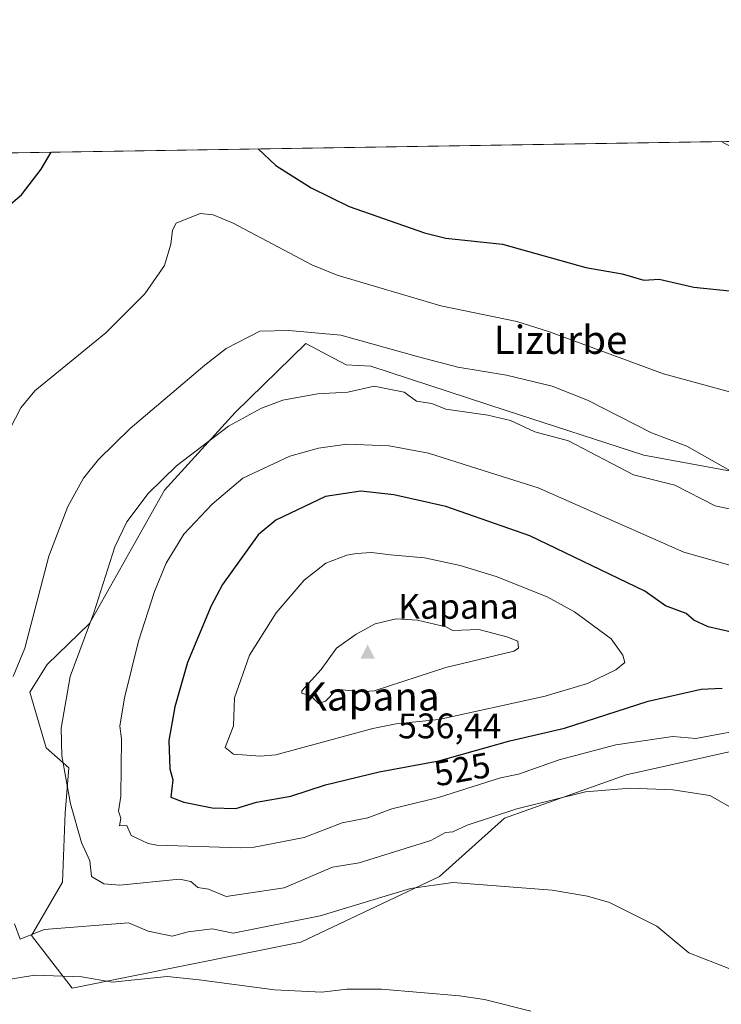
# Model space of a CAD drawing. Units: metres. Extents: x 607196 to 610637, y 4745461 to 4747828.
# Drawn here: x 608229 to 608427, y 4747550 to 4747828 of the extents above; entities that cross this region are included whole.
import ezdxf
from ezdxf.enums import TextEntityAlignment as Align

# ---------------------------------------------------------------- set-up
doc = ezdxf.new("R2010")
doc.units = ezdxf.units.M
doc.header["$MEASUREMENT"] = 0
for name, color, linetype, lineweight in [('Arbolado forestal CxS', 92, 'Continuous', 0), ('Cima', 7, 'Continuous', 0), ('Comarca CxS', 21, 'Continuous', 0), ('Comunidad Autónoma CxS', 142, 'Continuous', 0), ('Corriente natural lineal', 142, 'Continuous', 13), ('Cota de cima', 7, 'Continuous', 0), ('Cultivos herbáceos CxS', 92, 'Continuous', 0), ('Curva de nivel maestra', 30, 'Continuous', 30), ('Curva de nivel normal', 30, 'Continuous', 0), ('Entidad de ámbito territorial CxS', 92, 'Continuous', 0), ('Municipio CxS', 4, 'Continuous', 0), ('Nombre de cima', 7, 'Continuous', 0), ('Provincia CxS', 1, 'Continuous', 0), ('Rótulo de curva de nivel directora', 7, 'Continuous', 0), ('Texto cartográfico', 7, 'Continuous', 0)]:
    doc.layers.add(name, color=color, linetype=linetype, lineweight=lineweight)
doc.styles.add('Style-Arial', font='txt')

# ---------------------------------------------------------------- blocks, each defined once
blk = doc.blocks.new('*U11')
at = {"layer": 'Cultivos herbáceos CxS', "color": 92, "linetype": 'Continuous', "lineweight": 0}
for points in [[(607427.6945000002, 4747777.755999999, 470.6728000000003), (609325.5349000003, 4747807.815099999, 535.4061999999976)], [(608452.5878999997, 4747696.351100001, 506.7397000000056), (608404.9606999997, 4747705.124299999, 511.1745999999985), (608366.1067000004, 4747717.658700001, 512.6013999999996), (608327.8788999999, 4747730.192100001, 511.3843000000052), (608320.9391000001, 4747730.614499999, 511.7433000000019), (608317.5279999999, 4747732.408700001, 511.2695999999996), (608309.5877, 4747736.5855, 510.1689999999944), (608289.6149000004, 4747717.100500001, 513.2854999999981), (608269.6423000004, 4747695.1797, 515.1199999999953), (608248.4770999998, 4747657.6209, 514.0835999999981), (608236.5711000003, 4747646.0165, 511.4170000000013), (608231.6448999997, 4747638.186100001, 510.6147000000056), (608236.2685000002, 4747622.5075, 513.0662000000011), (608242.7005000003, 4747616.880899999, 514.9155000000028), (608241.6089000005, 4747604.160300001, 514.0066999999982), (608240.8989000004, 4747584.6019, 512.4967999999935), (608232.1300999997, 4747569.500499999, 509.8524999999936), (608243.5789000001, 4747554.6373, 504.1431000000011), (608308.1721000001, 4747567.6183, 507.6189000000013), (608347.2352999998, 4747586.1753, 510.6316999999981), (608365.6042, 4747602.624299999, 515.1508999999933), (608399.9441000001, 4747614.8825, 516.4380999999995), (608435.8343000002, 4747622.851100001, 518.3294000000024)]]:
    blk.add_polyline3d(points, dxfattribs=at)
blk = doc.blocks.new('5CIMA')
at = {"layer": 'Arbolado forestal CxS', "color": 51, "linetype": 'Continuous', "lineweight": 0}
blk.add_solid([(-0.2046930268283468, -0.1364620178855643), (-1.818989403545857e-16, 0.2729240357711289), (0.204693026828347, -0.1364620178855646)], dxfattribs=at)

msp = doc.modelspace()

# ---------------------------------------------------------------- linework, layer by layer
at = {"layer": 'Arbolado forestal CxS', "color": 92, "linetype": 'Continuous', "lineweight": 0}
for points in [[(608435.8343000002, 4747622.851100001, 518.3294000000024), (608399.9441000001, 4747614.8825, 516.4380999999995), (608365.6042, 4747602.624299999, 515.1508999999933), (608347.2352999998, 4747586.1753, 510.6316999999981), (608308.1721000001, 4747567.6183, 507.6189000000013), (608243.5789000001, 4747554.6373, 504.1431000000011), (608232.1300999997, 4747569.500499999, 509.8524999999936), (608240.8989000004, 4747584.6019, 512.4967999999935), (608241.6089000005, 4747604.160300001, 514.0066999999982), (608242.7005000003, 4747616.880899999, 514.9155000000028), (608236.2685000002, 4747622.5075, 513.0662000000011), (608231.6448999997, 4747638.186100001, 510.6147000000056), (608236.5711000003, 4747646.0165, 511.4170000000013), (608248.4770999998, 4747657.6209, 514.0835999999981), (608269.6423000004, 4747695.1797, 515.1199999999953), (608289.6149000004, 4747717.100500001, 513.2854999999981), (608309.5877, 4747736.5855, 510.1689999999944), (608317.5279999999, 4747732.408700001, 511.2695999999996), (608320.9391000001, 4747730.614499999, 511.7433000000019), (608327.8788999999, 4747730.192100001, 511.3843000000052), (608366.1067000004, 4747717.658700001, 512.6013999999996), (608404.9606999997, 4747705.124299999, 511.1745999999985), (608452.5878999997, 4747696.351100001, 506.7397000000056)], [(608452.5878999997, 4747696.351100001, 506.7397000000056), (608404.9606999997, 4747705.124299999, 511.1745999999985), (608366.1067000004, 4747717.658700001, 512.6013999999996), (608327.8788999999, 4747730.192100001, 511.3843000000052), (608320.9391000001, 4747730.614499999, 511.7433000000019), (608317.5279999999, 4747732.408700001, 511.2695999999996), (608309.5877, 4747736.5855, 510.1689999999944), (608289.6149000004, 4747717.100500001, 513.2854999999981), (608269.6423000004, 4747695.1797, 515.1199999999953), (608248.4770999998, 4747657.6209, 514.0835999999981), (608236.5711000003, 4747646.0165, 511.4170000000013), (608231.6448999997, 4747638.186100001, 510.6147000000056), (608236.2685000002, 4747622.5075, 513.0662000000011), (608242.7005000003, 4747616.880899999, 514.9155000000028), (608241.6089000005, 4747604.160300001, 514.0066999999982), (608240.8989000004, 4747584.6019, 512.4967999999935), (608232.1300999997, 4747569.500499999, 509.8524999999936), (608243.5789000001, 4747554.6373, 504.1431000000011)], [(608243.5789000001, 4747554.6373, 504.1431000000011), (608308.1721000001, 4747567.6183, 507.6189000000013), (608347.2352999998, 4747586.1753, 510.6316999999981), (608365.6042, 4747602.624299999, 515.1508999999933), (608399.9441000001, 4747614.8825, 516.4380999999995), (608435.8343000002, 4747622.851100001, 518.3294000000024)]]:
    msp.add_polyline3d(points, dxfattribs=at)
at = {"layer": 'Comarca CxS', "color": 21, "linetype": 'Continuous', "lineweight": 0, "flags": 128}
msp.add_lwpolyline([(607269.1539867123, 4745461.253175839), (607232.3000008152, 4745460.669982511), (607231.6072551884, 4745505.100578197), (607203.3451390798, 4747317.746673256), (607196.2300008159, 4747774.089982487), (607828.6038793476, 4747784.105865715), (609105.0556316631, 4747804.323006446), (610326.76400946, 4747823.673091681), (610599.3200008426, 4747827.989982489), (610623.2231299451, 4746341.865445428), (610626.7164546171, 4746124.675658757), (610627.2097117049, 4746094.008483036), (610636.5300008416, 4745514.539982513), (609363.5328491477, 4745494.395527949), (608920.0921348641, 4745487.378331319), (608627.2568477399, 4745482.74437976)], close=True, dxfattribs=at)
at = {"layer": 'Comunidad Autónoma CxS', "color": 142, "linetype": 'Continuous', "lineweight": 0, "flags": 128}
msp.add_lwpolyline([(607269.1539867123, 4745461.253175839), (607232.3000008152, 4745460.669982511), (607231.6072551884, 4745505.100578197), (607203.3451390798, 4747317.746673256), (607196.2300008159, 4747774.089982487), (607828.6038793476, 4747784.105865715), (609105.0556316631, 4747804.323006446), (610326.76400946, 4747823.673091681), (610599.3200008426, 4747827.989982489), (610623.2231299451, 4746341.865445428), (610626.7164546171, 4746124.675658757), (610627.2097117049, 4746094.008483036), (610636.5300008416, 4745514.539982513), (609363.5328491477, 4745494.395527949), (608920.0921348641, 4745487.378331319), (608627.2568477399, 4745482.74437976)], close=True, dxfattribs=at)
at = {"layer": 'Corriente natural lineal', "color": 142, "linetype": 'Continuous', "lineweight": 13, "extrusion": (-0.4670486595880877, -0.8710773117271494, 0.151953501345554), "elevation": -4419785.000738916, "flags": 128}
msp.add_lwpolyline([(-1707264.603940797, 679993.4761553894), (-1707289.492033046, 679992.9742268157), (-1707289.493062495, 679992.9743279907)], dxfattribs=at)
at = {"layer": 'Cultivos herbáceos CxS', "color": 92, "linetype": 'Continuous', "lineweight": 0, "extrusion": (-0.02977298527821146, -0.000471564244938297, 0.9995565751746053), "elevation": -19858.94437646648, "flags": 128}
msp.add_lwpolyline([(-4737562.711194694, 682506.6379691843), (-4737562.711194695, 683251.4110791669)], dxfattribs=at)
at = {"layer": 'Cultivos herbáceos CxS', "color": 92, "linetype": 'Continuous', "lineweight": 0}
for points in [[(608452.5878999997, 4747696.351100001, 506.7397000000056), (608404.9606999997, 4747705.124299999, 511.1745999999985), (608366.1067000004, 4747717.658700001, 512.6013999999996), (608327.8788999999, 4747730.192100001, 511.3843000000052), (608320.9391000001, 4747730.614499999, 511.7433000000019), (608317.5279999999, 4747732.408700001, 511.2695999999996), (608309.5877, 4747736.5855, 510.1689999999944), (608289.6149000004, 4747717.100500001, 513.2854999999981), (608269.6423000004, 4747695.1797, 515.1199999999953), (608248.4770999998, 4747657.6209, 514.0835999999981), (608236.5711000003, 4747646.0165, 511.4170000000013), (608231.6448999997, 4747638.186100001, 510.6147000000056), (608236.2685000002, 4747622.5075, 513.0662000000011), (608242.7005000003, 4747616.880899999, 514.9155000000028), (608241.6089000005, 4747604.160300001, 514.0066999999982), (608240.8989000004, 4747584.6019, 512.4967999999935), (608232.1300999997, 4747569.500499999, 509.8524999999936), (608243.5789000001, 4747554.6373, 504.1431000000011)], [(608243.5789000001, 4747554.6373, 504.1431000000011), (608308.1721000001, 4747567.6183, 507.6189000000013), (608347.2352999998, 4747586.1753, 510.6316999999981), (608365.6042, 4747602.624299999, 515.1508999999933), (608399.9441000001, 4747614.8825, 516.4380999999995), (608435.8343000002, 4747622.851100001, 518.3294000000024)]]:
    msp.add_polyline3d(points, dxfattribs=at)
at = {"layer": 'Curva de nivel maestra', "color": 30, "linetype": 'Continuous', "lineweight": 30, "flags": 128}
for points, elevation in [([(608296.1316999998, 4747791.5108), (608301.1399999997, 4747786.870100001), (608311.04, 4747780.5601), (608321.79, 4747775.3101), (608343.0899999999, 4747767.850099999), (608349.0899999999, 4747766.340100001), (608365.0899999999, 4747764.6601), (608388.5599999996, 4747758.0801), (608398.79, 4747756.3101), (608404.9600000001, 4747754.4801), (608409.2599999999, 4747754.780099999), (608419.0899999999, 4747752.5001), (608429.0899999999, 4747751.4901)], 500), ([(608225.0899999999, 4747774.9801), (608229.3600000005, 4747778.610099999), (608234.9000000004, 4747785.8201), (608237.7027000004, 4747790.5854)], 500), ([(608429.6600000003, 4747655.1801), (608423.0899999999, 4747656.6601), (608419.0899999999, 4747658.550100001), (608416.8799999999, 4747660.4001), (608411.0700000003, 4747662.590100001), (608405.2300000006, 4747666.7501), (608372.79, 4747682.3101), (608349.1100000005, 4747690.630100001), (608334.3700000001, 4747693.890100001), (608325.0899999999, 4747694.9301), (608315.0899999999, 4747693.4001), (608301.0899999999, 4747686.7401), (608296.1299999999, 4747682.610099999), (608286.0899999999, 4747668.610099999), (608282.8399999999, 4747662.610099999), (608276.2000000002, 4747646.610099999), (608272.5800000001, 4747634.100099999), (608270.8799999999, 4747624.610099999), (608271.2100000001, 4747616.610099999), (608271.9900000002, 4747613.5101), (608271.4400000004, 4747608.610099999), (608275.0899999999, 4747607.200099999), (608283.0899999999, 4747605.5601), (608289.8300000001, 4747605.350099999)], 525), ([(608289.8300000001, 4747605.350099999), (608295.6600000003, 4747607.1801), (608305.3399999999, 4747608.860099999), (608315.0899999999, 4747612.020099999), (608330.2100000001, 4747615.7301), (608347.0899999999, 4747618.8201), (608367.0899999999, 4747624.520099999), (608382.5599999996, 4747628.0801), (608406.1900000004, 4747635.710100001), (608421.0899999999, 4747639.100099999), (608427.0899999999, 4747639.350099999)], 525)]:
    msp.add_lwpolyline(points, dxfattribs=dict(at, elevation=elevation))
at = {"layer": 'Curva de nivel normal', "color": 30, "linetype": 'Continuous', "lineweight": 0, "flags": 128}
for points, elevation in [([(608429.0899999999, 4747722.99), (608410.4900000002, 4747728.01), (608378.3499999996, 4747739.869999999), (608369.0899999999, 4747742.810000001), (608347.7000000002, 4747747.220000001), (608318.3899999997, 4747755.91), (608311.29, 4747758.810000001), (608289.0899999999, 4747770.609999999), (608283.4400000004, 4747772.960000001), (608279.7800000003, 4747773.300000001), (608272.9800000006, 4747770.609999999), (608271.9299999997, 4747768.609999999), (608271.4400000004, 4747764.609999999), (608269.6299999999, 4747758.609999999), (608264.1699999999, 4747750.609999999), (608253.0899999999, 4747739.65), (608233.0899999999, 4747723.289999999), (608229.0899999999, 4747718.449999999), (608223.0899999999, 4747706.960000001)], 505), ([(608304.7699999996, 4747740.289999999), (608296.5899999999, 4747740.109999999), (608287.0899999999, 4747735.199999999), (608281.0899999999, 4747730.51), (608260.0300000003, 4747712.609999999), (608251.0899999999, 4747703.850000001), (608246.79, 4747698.609999999), (608242.4000000004, 4747690.609999999), (608236.9900000002, 4747676.609999999), (608230.2699999996, 4747650.609999999), (608226.9500000002, 4747642.609999999)], 510), ([(608429.2300000006, 4747700.75), (608417.0899999999, 4747707.630000001), (608407.0899999999, 4747711.4), (608389.0899999999, 4747720.609999999), (608379.0899999999, 4747724.539999999), (608366.1699999999, 4747727.689999999), (608352.4299999997, 4747729.949999999), (608341.3600000005, 4747732.880000001), (608319.4800000006, 4747739), (608304.7699999996, 4747740.289999999)], 510), ([(608328.8099999996, 4747724.609999999), (608321.4000000004, 4747722.92), (608312.8899999997, 4747722.41), (608303.0899999999, 4747720.65), (608297.0899999999, 4747718.359999999), (608287.75, 4747713.27), (608273.0899999999, 4747702.130000001), (608265.0899999999, 4747694.26), (608259.0899999999, 4747686.27), (608255.6699999999, 4747679.189999999), (608249.7199999997, 4747660.609999999), (608243.0499999998, 4747642.609999999), (608240.5, 4747628.02), (608240.7300000006, 4747620.25), (608243.1600000003, 4747606.680000001), (608246.25, 4747595.77), (608248.6399999997, 4747590.609999999), (608249.0899999999, 4747586.199999999), (608252.5700000003, 4747584.09), (608257.0899999999, 4747583.76), (608273.9100000003, 4747585.430000001), (608277.0899999999, 4747584.800000001), (608279.0899999999, 4747583.060000001), (608282.0499999998, 4747582.609999999), (608287.0899999999, 4747580.59), (608303.4699999997, 4747582.99), (608317.0899999999, 4747588.800000001), (608324.5700000003, 4747590.09), (608344.8600000005, 4747596.380000001), (608348.9600000001, 4747598.609999999), (608351.0899999999, 4747598.77), (608355.0899999999, 4747600.689999999), (608369.0899999999, 4747605.26), (608388.5300000003, 4747610.050000001), (608401.0899999999, 4747611.100000001), (608413.0899999999, 4747610.66), (608423.5499999998, 4747609.07), (608431.1600000003, 4747604.680000001)], 515), ([(608437.0899999999, 4747688.210000001), (608425.0899999999, 4747690.76), (608413.6500000004, 4747696.609999999), (608402, 4747699.52), (608383.6600000003, 4747709.180000001), (608374.1900000004, 4747711.710000001), (608367.3600000005, 4747714.880000001), (608360.9000000004, 4747716.42), (608349.0899999999, 4747718.039999999), (608345.0899999999, 4747719.67), (608340.7999999998, 4747720.32), (608337.3099999996, 4747722.83), (608328.8099999996, 4747724.609999999)], 515), ([(608321.0899999999, 4747708.199999999), (608313.0899999999, 4747707.08), (608305.0899999999, 4747704.82), (608291.8099999996, 4747698.609999999), (608283.0899999999, 4747691.24), (608275.0899999999, 4747682.76), (608270.1900000004, 4747674.609999999), (608266.8700000001, 4747666.609999999), (608262.3700000001, 4747652.609999999), (608258.3799999999, 4747636.609999999), (608257.04, 4747628.609999999), (608257.5, 4747625.02), (608257.3399999999, 4747608.859999999), (608256.6600000003, 4747604.609999999), (608257.3799999999, 4747602.609999999), (608256.9800000006, 4747600.5), (608259.0899999999, 4747600.609999999), (608260.25, 4747597.77), (608265.0899999999, 4747595.51), (608267.4699999997, 4747594.99), (608291.0899999999, 4747594.310000001), (608294.9800000006, 4747594.5), (608309.0899999999, 4747597.17), (608319.79, 4747601.310000001), (608327.0899999999, 4747602.77), (608333.79, 4747605.310000001), (608347, 4747608.52), (608364.54, 4747614.060000001), (608369.5899999999, 4747615.109999999), (608381.0899999999, 4747619.119999999), (608397.0899999999, 4747623.369999999), (608413.0899999999, 4747625.67), (608419.5800000001, 4747625.100000001), (608436.8099999996, 4747628.33)], 520), ([(608445.0899999999, 4747669.529999999), (608416.2100000001, 4747677.730000001), (608375.0899999999, 4747695.83), (608357.8399999999, 4747701.359999999), (608344.1500000004, 4747705.67), (608333.0899999999, 4747707.689999999), (608321.0899999999, 4747708.199999999)], 520), ([(608328.0999999996, 4747677.619999999), (608323.8200000003, 4747677.34), (608321.0899999999, 4747676.92), (608315.1799999997, 4747674.609999999), (608309.0899999999, 4747669.850000001), (608301.2300000006, 4747660.609999999), (608293.6200000001, 4747648.609999999), (608289.4199999999, 4747636.609999999), (608289.1699999999, 4747628.689999999), (608286.7599999999, 4747622.609999999), (608289.1699999999, 4747620.689999999), (608296.6399999997, 4747620.16), (608301.0899999999, 4747620.539999999), (608328.4400000004, 4747627.960000001), (608335.0899999999, 4747629.26), (608347.0899999999, 4747630.460000001), (608377.0899999999, 4747637.119999999), (608389.0899999999, 4747640.640000001), (608397.0899999999, 4747644.529999999), (608399.6299999999, 4747646.609999999), (608398.9900000002, 4747648.609999999), (608395.75, 4747653.27), (608385.3899999997, 4747660.91), (608377.6299999999, 4747665.15), (608363.3099999996, 4747670.83), (608353.0899999999, 4747673.92), (608343.0899999999, 4747676.16), (608333.4600000001, 4747676.980000001), (608328.0999999996, 4747677.619999999)], 530), ([(608335.0899999999, 4747658.949999999), (608329.0899999999, 4747657.460000001), (608323.7599999999, 4747654.609999999), (608318.2400000002, 4747650.609999999), (608313.8600000005, 4747644.609999999), (608308.4299999997, 4747638.609999999), (608308.4100000003, 4747637.930000001), (608311.0899999999, 4747637.08), (608313.0899999999, 4747635.029999999), (608315.0899999999, 4747635.66), (608317.9299999997, 4747638.609999999), (608319.0899999999, 4747639.01), (608325.0899999999, 4747638.26), (608328.8399999999, 4747638.609999999), (608349.0899999999, 4747645.210000001), (608368.29, 4747649.810000001), (608369.6200000001, 4747650.609999999), (608369.4199999999, 4747652.609999999), (608366.29, 4747653.810000001), (608358.3899999997, 4747655.91), (608351.0899999999, 4747655.640000001), (608349.0899999999, 4747656.65), (608341.04, 4747658.560000001), (608335.0899999999, 4747658.949999999)], 535), ([(608227.3399999999, 4747572.859999999), (608228.9699999997, 4747568.49), (608235.6699999999, 4747571.189999999), (608259.5499999998, 4747573.07), (608265.0899999999, 4747570.77), (608271.8099999996, 4747569.33), (608276.3399999999, 4747570.609999999), (608283.0899999999, 4747571.430000001), (608289.0899999999, 4747570.189999999), (608313.5599999996, 4747575.08), (608339.0899999999, 4747582.779999999), (608351.0899999999, 4747584.49), (608379.0899999999, 4747582.359999999), (608389.0899999999, 4747580.609999999), (608395.2999999998, 4747578.82), (608408.6299999999, 4747572.15), (608417.6299999999, 4747564.609999999), (608433.0899999999, 4747558.609999999)], 510), ([(608223.2400000002, 4747556.76), (608233.0899999999, 4747558.32), (608246.3899999997, 4747557.91), (608254.8700000001, 4747556.390000001), (608270.4100000003, 4747557.930000001), (608279.4800000006, 4747557), (608300.7000000002, 4747554.220000001), (608314.0499999998, 4747553.57), (608321.0899999999, 4747554.439999999), (608330.9000000004, 4747554.42), (608352.9699999997, 4747552.49), (608359.9500000002, 4747551.470000001), (608373.0899999999, 4747548.210000001)], 505)]:
    msp.add_lwpolyline(points, dxfattribs=dict(at, elevation=elevation))
at = {"layer": 'Entidad de ámbito territorial CxS', "color": 92, "linetype": 'Continuous', "lineweight": 0, "flags": 128}
msp.add_lwpolyline([(607828.6038793476, 4747784.105865715), (609105.0556316631, 4747804.323006446)], dxfattribs=at)
at = {"layer": 'Municipio CxS', "color": 4, "linetype": 'Continuous', "lineweight": 0, "flags": 128}
msp.add_lwpolyline([(607828.6038793476, 4747784.105865715), (609105.0556316631, 4747804.323006446)], dxfattribs=at)
at = {"layer": 'Provincia CxS', "color": 1, "linetype": 'Continuous', "lineweight": 0, "flags": 128}
msp.add_lwpolyline([(607269.1539867123, 4745461.253175839), (607232.3000008152, 4745460.669982511), (607231.6072551884, 4745505.100578197), (607203.3451390798, 4747317.746673256), (607196.2300008159, 4747774.089982487), (607828.6038793476, 4747784.105865715), (609105.0556316631, 4747804.323006446), (610326.76400946, 4747823.673091681), (610599.3200008426, 4747827.989982489), (610623.2231299451, 4746341.865445428), (610626.7164546171, 4746124.675658757), (610627.2097117049, 4746094.008483036), (610636.5300008416, 4745514.539982513), (609363.5328491477, 4745494.395527949), (608920.0921348641, 4745487.378331319), (608627.2568477399, 4745482.74437976)], close=True, dxfattribs=at)

# ---------------------------------------------------------------- block references
at = {"layer": 'Cima', "color": 7, "linetype": 'Continuous', "lineweight": 0, "xscale": 10, "yscale": 10, "zscale": 10}
msp.add_blockref('5CIMA', (608327, 4747649, 536.4400000000023), dxfattribs=at)
at = {"layer": 'Cultivos herbáceos CxS', "color": 92, "linetype": 'Continuous', "lineweight": 0}
msp.add_blockref('*U11', (0, 0), dxfattribs=at)

# ---------------------------------------------------------------- texts
at = {"layer": 'Cota de cima', "color": 7, "linetype": 'Continuous', "lineweight": 0, "style": 'Style-Arial'}
msp.add_text('536,44', height=7.000000000000002, dxfattribs=at).set_placement((608335.5990000004, 4747625.1875))
at = {"layer": 'Nombre de cima', "color": 7, "linetype": 'Continuous', "lineweight": 0, "style": 'Style-Arial'}
msp.add_text('Kapana', height=7.000000000000002, dxfattribs=at).set_placement((608335.5990000004, 4747658.921900001))
at = {"layer": 'Rótulo de curva de nivel directora', "color": 7, "linetype": 'Continuous', "lineweight": 0, "style": 'Style-Arial'}
msp.add_text('525', height=7.000000000000002, rotation=10.37364369373056, dxfattribs=at).set_placement((608353.6732405438, 4747616.447029681), align=Align.MIDDLE_CENTER)
at = {"layer": 'Texto cartográfico', "color": 7, "linetype": 'Continuous', "lineweight": 0, "style": 'Style-Arial'}
for s, p in [('Lizurbe', (608381.4437207319, 4747737.65015)), ('Kapana', (608327.8766451222, 4747637.020149999))]:
    msp.add_text(s, height=8, dxfattribs=at).set_placement(p, align=Align.MIDDLE_CENTER)

doc.saveas('drawing.dxf')
